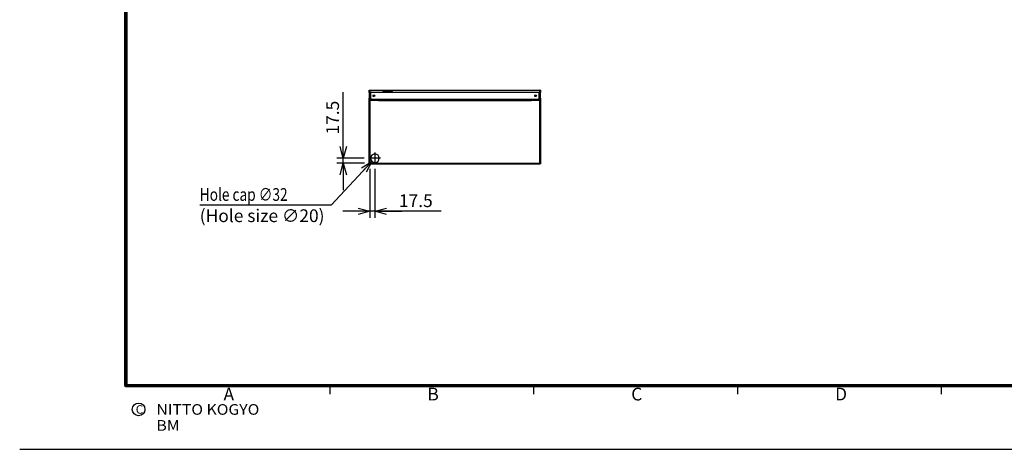
# Model space of a CAD drawing. Extents: x -217 to 202, y -148 to 148.
# Drawn here: x -217 to 15, y -148 to -47 of the extents above; entities that cross this region are included whole.
import ezdxf

# ---------------------------------------------------------------- set-up
doc = ezdxf.new("R2010")
doc.units = 0
doc.linetypes.add('CENTER', pattern=[50.8, 31.75, -6.35, 6.35, -6.35])
doc.linetypes.add('NON_PLOTING', pattern=[0])
doc.layers.get('0').update_dxf_attribs({"linetype": 'CONTINUOUS'})
doc.layers.get('DEFPOINTS').update_dxf_attribs({"linetype": 'CONTINUOUS'})
doc.layers.add('CLASS1', color=7, linetype='CONTINUOUS')
doc.layers.add('枠', color=7, linetype='CONTINUOUS')
doc.styles.add('MX_DIMTXSTY_3', font='txt.shx', dxfattribs={"width": 1.35, "bigfont": 'extfont.shx'})
doc.styles.add('MX_NOTE_STANDARD', font='txt.shx', dxfattribs={"bigfont": 'extfont.shx'})
doc.dimstyles.new('MXDIMSTYLE', dxfattribs={"dimtxt": 3, "dimasz": 2.5, "dimexe": 2.28, "dimexo": 1, "dimgap": 1, "dimtad": 1, "dimdsep": 46, "dimtxsty": 'MX_NOTE_STANDARD', "dimblk1": 'OPEN30', "dimblk2": 'OPEN30', "dimsah": 1, "dimcen": 2.5, "dimadec": 0, "dimazin": 0, "dimtfac": 1, "dimtmove": 0, "dimatfit": 3, "dimldrblk": 'OPEN30', "dimfxl": 1, "dimtzin": 0, "dimarcsym": 0})

# ---------------------------------------------------------------- blocks, each defined once
blk = doc.blocks.new('_OPEN30')
at = {"color": 0, "linetype": 'ByBlock', "lineweight": -2}
for p, q in [((-1, 0.267949), (0, 0)), ((0, 0), (-1, -0.267949)), ((0, 0), (-1, 0))]:
    blk.add_line(p, q, dxfattribs=at)
blk = doc.blocks.new('*D17')
at = {"color": 1, "linetype": 'CONTINUOUS'}
for p, q in [((-140.816416, -79.982092), (-140.816416, -64.410963)), ((-140.816416, -79.982092), (-140.816416, -73.632093)), ((-135.886844, -79.982092), (-142.316416, -79.982092)), ((-140.816416, -81.148759), (-140.816416, -79.982092)), ((-135.83474, -81.148759), (-142.316416, -81.148759)), ((-140.816416, -81.148759), (-140.816416, -87.498759))]:
    blk.add_line(p, q, dxfattribs=at)
at = {"layer": 'DEFPOINTS', "color": 0, "linetype": 'CONTINUOUS'}
for p in [(-140.816416, -79.982092), (-134.386844, -79.982092), (-134.33474, -81.148759)]:
    blk.add_point(p, dxfattribs=at)
at = {"color": 1, "linetype": 'CONTINUOUS', "xscale": 2.77, "yscale": 2.77, "zscale": 2.77}
for p, rotation in [((-140.816416, -79.982092), 270), ((-140.816416, -81.148759), 90)]:
    blk.add_blockref('_OPEN30', p, dxfattribs=dict(at, rotation=rotation))
at = {"color": 1, "linetype": 'CONTINUOUS', "insert": (-143.316416, -70.410963), "char_height": 3, "attachment_point": 5, "rotation": 90, "line_spacing_factor": 0.9, "style": 'MX_DIMTXSTY_3'}
blk.add_mtext('\\A1;17.5', dxfattribs=at)
blk = doc.blocks.new('*D18')
at = {"color": 1, "linetype": 'CONTINUOUS'}
for p, q in [((-134.528074, -82.455426), (-134.528074, -93.974508)), ((-133.361407, -82.507529), (-133.361407, -93.974508)), ((-134.528074, -92.474508), (-140.878074, -92.474508)), ((-133.361407, -92.474508), (-134.528074, -92.474508)), ((-117.71954, -92.474508), (-133.361407, -92.474508)), ((-133.361407, -92.474508), (-127.011407, -92.474508))]:
    blk.add_line(p, q, dxfattribs=at)
at = {"layer": 'DEFPOINTS', "color": 0, "linetype": 'CONTINUOUS'}
for p in [(-134.528074, -80.955426), (-133.361407, -81.007529), (-134.528074, -92.474508)]:
    blk.add_point(p, dxfattribs=at)
at = {"color": 1, "linetype": 'CONTINUOUS', "xscale": 2.77, "yscale": 2.77, "zscale": 2.77}
blk.add_blockref('_OPEN30', (-134.528074, -92.474508), dxfattribs=at)
at = {"color": 1, "linetype": 'CONTINUOUS', "xscale": 2.77, "yscale": 2.77, "zscale": 2.77, "rotation": 180}
blk.add_blockref('_OPEN30', (-133.361407, -92.474508), dxfattribs=at)
at = {"color": 1, "linetype": 'CONTINUOUS', "insert": (-123.71954, -89.974508), "char_height": 3, "attachment_point": 5, "line_spacing_factor": 0.9, "style": 'MX_DIMTXSTY_3'}
blk.add_mtext('\\A1;17.5', dxfattribs=at)
blk = doc.blocks.new('MS_1')
at = {"color": 31, "linetype": 'CONTINUOUS'}
for p, q in [((-92, -133.5), (-192, -133.5)), ((-144, -133.5), (-144, -135.5)), ((-96, -133.5), (-96, -135.5)), ((8, -133.5), (-92, -133.5)), ((-48, -133.5), (-48, -135.5)), ((0, -133.5), (0, -135.5)), ((-217, -148.5), (-216.9, -148.5))]:
    blk.add_line(p, q, dxfattribs=at)
at = {"color": 31, "linetype": 'CONTINUOUS', "const_width": 0.8}
for points in [[(-192, -133.5), (-192, 133.5)], [(-192, -133.5), (192, -133.5)]]:
    blk.add_lwpolyline(points, dxfattribs=at)
at = {"color": 31, "linetype": 'CONTINUOUS', "const_width": 0.4}
for points in [[(-192, -133.3, 1), (-192, -133.7, 1)], [(-192.2, -133.5, 1), (-191.8, -133.5, 1)]]:
    blk.add_lwpolyline(points, format="xyb", dxfattribs=at)
at = {"color": 21, "linetype": 'CONTINUOUS'}
blk.add_circle((-189, -139.12), 1.5, dxfattribs=at)
for p in [(-144, -133.5), (0, -133.5)]:
    blk.add_point(p, dxfattribs=at)
at = {"layer": 'DEFPOINTS', "color": 31, "linetype": 'NON_PLOTING'}
blk.add_line((-217, -148.5), (202, -148.5), dxfattribs=at)
at = {"color": 21, "linetype": 'CONTINUOUS', "attachment_point": 1}
for s, insert, char_height, line_spacing_factor in [('\\A1;A', (-169, -134), 3, 0.899999), ('\\A1;B', (-121, -134), 3, 0.899999), ('\\A1;C', (-73, -134), 3, 0.899999), ('\\A1;D', (-25, -134), 3, 0.899999), ('\\A1;C', (-189.67, -138.12), 2, 0.9), ('\\W1.088083;\\A1;NITTO KOGYO BM', (-184.8, -137.87), 2.5, 0.9)]:
    blk.add_mtext(s, dxfattribs=dict(at, insert=insert, char_height=char_height, line_spacing_factor=line_spacing_factor))

msp = doc.modelspace()

# ---------------------------------------------------------------- linework, layer by layer
at = {"layer": 'CLASS1', "color": 1, "linetype": 'CONTINUOUS'}
for p, q in [((-134.69474, -63.94876), (-134.59474, -63.94876)), ((-134.69474, -64.48209), (-134.69474, -63.94876)), ((-134.69474, -64.48209), (-134.69474, -65.84876)), ((-134.59474, -63.94876), (-134.59474, -64.48209)), ((-134.59474, -64.38223), (-134.59461, -64.38236)), ((-134.59474, -64.48209), (-134.59474, -65.84876)), ((-134.59461, -63.94876), (-134.52807, -63.94876)), ((-134.59461, -64.47543), (-134.59461, -63.94876)), ((-134.59461, -64.47543), (-134.59461, -64.48209)), ((-134.59461, -64.48209), (-134.52807, -64.48209)), ((-134.52807, -63.94876), (-134.52807, -64.47543)), ((-134.52794, -63.94876), (-134.52807, -63.94876)), ((-134.52794, -64.38209), (-134.52807, -64.38209)), ((-134.52807, -64.48209), (-134.52807, -64.47543)), ((-134.52794, -63.94876), (-94.52821, -63.94876)), ((-134.52794, -64.47543), (-134.52794, -63.94876)), ((-134.52794, -64.47543), (-134.52794, -64.88209)), ((-134.52794, -64.88209), (-134.38474, -65.02529)), ((-134.38474, -64.65209), (-134.38474, -65.86543)), ((-134.19141, -64.45876), (-94.91141, -64.45876)), ((-131.51807, -64.32543), (-131.45141, -64.25876)), ((-131.51807, -64.45876), (-131.51807, -64.32543)), ((-131.18474, -64.32543), (-131.51807, -64.32543)), ((-131.45141, -64.25876), (-131.18474, -64.25876)), ((-131.18474, -64.25876), (-129.58474, -64.25876)), ((-129.58474, -64.32543), (-131.18474, -64.32543)), ((-129.58474, -64.25876), (-129.31807, -64.25876)), ((-129.25141, -64.32543), (-129.58474, -64.32543)), ((-129.31807, -64.25876), (-129.25141, -64.32543)), ((-129.25141, -64.32543), (-129.25141, -64.45876)), ((-94.71807, -66.05876), (-94.71807, -64.65209)), ((-94.71807, -65.07196), (-94.52821, -64.88209)), ((-94.52807, -63.94876), (-94.52821, -63.94876)), ((-94.52821, -64.47543), (-94.52821, -63.94876)), ((-94.52807, -64.38209), (-94.52821, -64.38209)), ((-94.52821, -64.88209), (-94.52821, -64.47543)), ((-94.52807, -63.94876), (-94.52807, -64.47543)), ((-94.46154, -63.94876), (-94.52807, -63.94876)), ((-94.52807, -64.47543), (-94.46154, -64.47543)), ((-94.46154, -64.47543), (-94.46154, -63.94876)), ((-94.46141, -64.38223), (-94.46154, -64.38236)), ((-94.46141, -64.48209), (-94.46141, -63.94876)), ((-94.46141, -63.94876), (-94.36141, -63.94876)), ((-94.46141, -65.84876), (-94.46141, -64.48209)), ((-94.36141, -63.94876), (-94.36141, -64.48209)), ((-94.36141, -65.84876), (-94.36141, -64.48209)), ((-134.69474, -66.18209), (-134.69474, -65.84876)), ((-134.69474, -66.38209), (-134.69474, -66.18209)), ((-134.69474, -81.28209), (-134.69474, -66.38209)), ((-134.59474, -65.84876), (-134.59474, -66.18209)), ((-134.59474, -66.18209), (-134.59474, -66.38209)), ((-134.59474, -81.28209), (-134.59474, -66.38209)), ((-134.52807, -66.54209), (-134.52807, -80.95543)), ((-132.49474, -66.34876), (-134.33474, -66.34876)), ((-134.25141, -66.05876), (-134.25141, -66.25876)), ((-134.19141, -66.05876), (-134.25141, -66.05876)), ((-134.19141, -66.05876), (-94.71807, -66.05876)), ((-134.18474, -66.32543), (-133.65141, -66.32543)), ((-133.58474, -66.25876), (-133.58474, -66.05876)), ((-132.49474, -66.25543), (-132.49474, -66.05876)), ((-132.49474, -66.34876), (-132.49474, -66.25543)), ((-132.49474, -66.34876), (-96.56141, -66.34876)), ((-96.56141, -66.05876), (-96.56141, -66.25543)), ((-96.56141, -66.25543), (-96.56141, -66.34876)), ((-94.72141, -66.34876), (-96.56141, -66.34876)), ((-96.42807, -66.13543), (-96.42807, -66.05876)), ((-95.89474, -66.16876), (-96.39474, -66.16876)), ((-95.89474, -66.30209), (-96.39474, -66.30209)), ((-95.89474, -66.16876), (-95.89474, -66.30209)), ((-94.52807, -80.95543), (-94.52807, -66.54209)), ((-94.46141, -66.18209), (-94.46141, -65.84876)), ((-94.46141, -66.38209), (-94.46141, -66.18209)), ((-94.46141, -66.38209), (-94.46141, -81.28209)), ((-94.36141, -65.84876), (-94.36141, -66.18209)), ((-94.36141, -66.18209), (-94.36141, -66.38209)), ((-94.36141, -66.38209), (-94.36141, -81.28209)), ((-133.42807, -78.96516), (-133.42807, -78.95883)), ((-133.42807, -79.0015), (-133.42807, -78.96516)), ((-133.42807, -80.99902), (-133.42807, -80.96268)), ((-133.42807, -81.00536), (-133.42807, -80.99902)), ((-133.29474, -78.95883), (-133.29474, -78.96516)), ((-133.29474, -78.96516), (-133.29474, -79.0015)), ((-133.29474, -80.96268), (-133.29474, -80.99902)), ((-133.29474, -80.99902), (-133.29474, -81.00536)), ((-94.62807, -80.95543), (-94.62807, -80.94876)), ((-134.69474, -81.28209), (-134.59474, -81.28209)), ((-134.59461, -81.28209), (-134.59461, -81.18209)), ((-134.59461, -81.18209), (-94.46154, -81.18209)), ((-134.59461, -81.28209), (-94.46154, -81.28209)), ((-134.33474, -81.14876), (-94.72141, -81.14876)), ((-94.46154, -81.28209), (-94.46154, -81.18209)), ((-94.36141, -81.28209), (-94.46141, -81.28209))]:
    msp.add_line(p, q, dxfattribs=at)
at = {"layer": 'CLASS1', "color": 7, "linetype": 'CENTER'}
for p, q in [((-133.36141, -78.65666), (-133.36141, -81.30753)), ((-132.03597, -79.98209), (-134.68684, -79.98209))]:
    msp.add_line(p, q, dxfattribs=at)
at = {"layer": 'CLASS1', "color": 1, "linetype": 'CONTINUOUS'}
for centre in [(-133.58474, -65.25876), (-95.51807, -65.25876)]:
    msp.add_circle(centre, 0.21667, dxfattribs=at)
for centre, radius, start, end in [((-134.19141, -64.65209), 0.19333, 151.179383, 180), ((-134.19141, -64.65209), 0.19333, 90, 151.179383), ((-94.91141, -64.65209), 0.19333, 28.820617, 90), ((-94.91141, -64.65209), 0.19333, 0, 28.820617), ((-134.33474, -66.54209), 0.19333, 90, 180), ((-134.19141, -65.86543), 0.19333, 180, 270), ((-134.18474, -66.25876), 0.06667, 180, 270), ((-133.65141, -66.25876), 0.06667, 270, 0), ((-132.58807, -66.25543), 0.09333, 270, 0), ((-96.39474, -66.13543), 0.16667, 180, 270), ((-96.46807, -66.25543), 0.09333, 180, 270), ((-96.39474, -66.13543), 0.03333, 180, 270), ((-94.72141, -66.54209), 0.19333, 0, 90), ((-134.33474, -80.95543), 0.19333, 180, 270), ((-133.36141, -79.98209), 1.02544, 93.730565, 180), ((-133.36141, -79.98209), 1.02544, 180, 266.270039), ((-133.36141, -79.98209), 0.98285, 86.110656, 93.889344), ((-133.36141, -79.98209), 0.98285, 266.110656, 273.889344), ((-133.36141, -79.98209), 1.02544, 273.730541, 86.271279), ((-94.72141, -80.95543), 0.19333, 270, 0)]:
    msp.add_arc(centre, radius, start, end, dxfattribs=at)

# ---------------------------------------------------------------- block references
at = {"layer": '枠', "linetype": 'ByBlock'}
msp.add_blockref('MS_1', (0, 0), dxfattribs=at)

# ---------------------------------------------------------------- texts
at = {"layer": 'CLASS1', "color": 255, "linetype": 'CONTINUOUS', "char_height": 3, "line_spacing_factor": 0.9}
for s, insert, attachment_point in [('\\W0.786959;\\A1;Hole cap ∅32', (-174.60235, -90.00695), 7), ('\\A1;(Hole size ∅20)', (-174.60235, -92.00695), 1)]:
    msp.add_mtext(s, dxfattribs=dict(at, insert=insert, attachment_point=attachment_point))

# ---------------------------------------------------------------- dimensions: what is measured, and where the dimension line sits
at = {"layer": 'CLASS1', "color": 1, "linetype": 'CONTINUOUS'}
dim = msp.add_linear_dim(base=(-140.81642, -79.98209), p1=(-134.33474, -81.14876), p2=(-134.38684, -79.98209), angle=90, text='\\A1;<>', dimstyle='MXDIMSTYLE', override={"dimasz": 2.77, "dimexe": 1.5, "dimexo": 1.5, "dimlfac": 15, "dimtxsty": 'MX_DIMTXSTY_3', "dimtzin": 8}, dxfattribs=at)
dim.commit()
dim.dimension.update_dxf_attribs({"geometry": '*D17', "text_midpoint": (-140.81642, -70.41096), "dimtype": 128})
dim = msp.add_linear_dim(base=(-134.52807, -92.47451), p1=(-133.36141, -81.00753), p2=(-134.52807, -80.95543), text='\\A1;<>', dimstyle='MXDIMSTYLE', override={"dimasz": 2.77, "dimexe": 1.5, "dimexo": 1.5, "dimlfac": 15, "dimtxsty": 'MX_DIMTXSTY_3', "dimtzin": 8}, dxfattribs=at)
dim.commit()
dim.dimension.update_dxf_attribs({"geometry": '*D18', "text_midpoint": (-123.71954, -92.47451), "dimtype": 128})

# ---------------------------------------------------------------- leaders
at = {"layer": 'CLASS1', "color": 7, "linetype": 'CONTINUOUS'}
msp.add_leader([(-134.0865, -80.70719), (-143.69535, -91.00695), (-174.60235, -91.00695)], dimstyle='MXDIMSTYLE', override={"dimasz": 2.77}, dxfattribs=at)

doc.saveas('drawing.dxf')
